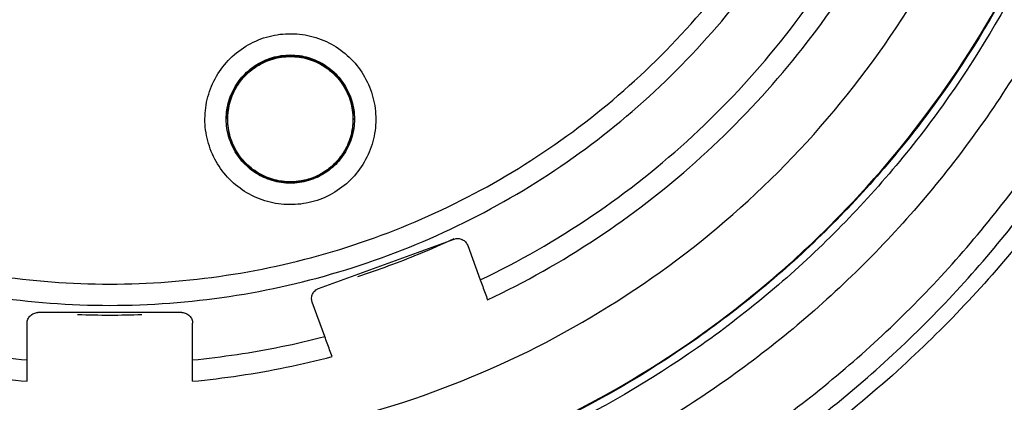
# Model space of a CAD drawing. Units: inches. Extents: x 1.2 to 15.8, y 0.3 to 10.5.
# Drawn here: x 12.7 to 12.8, y 6.9 to 6.9 of the extents above; entities that cross this region are included whole.
import ezdxf

# ---------------------------------------------------------------- set-up
doc = ezdxf.new("R2010")
doc.units = ezdxf.units.IN
doc.header["$LTSCALE"] = 0.935
doc.header["$MEASUREMENT"] = 0
doc.layers.get('0').update_dxf_attribs({"linetype": 'CONTINUOUS'})
doc.styles.get("Standard").update_dxf_attribs({"font": 'txt', "width": 0.8})
doc.dimstyles.new('DIMSTYLE_1', dxfattribs={"dimtxt": 0.1, "dimasz": 0.1875, "dimexe": 0.18, "dimexo": 0.0625, "dimgap": 0.09, "dimtad": 0, "dimtih": 1, "dimtoh": 1, "dimdec": 3, "dimlfac": 2.666667, "dimzin": 4, "dimdsep": 46, "dimtxsty": 'STANDARD', "dimblk": 'CLOSED', "dimblk1": 'CLOSED', "dimblk2": 'CLOSED', "dimcen": 0.09, "dimadec": 0, "dimazin": 0, "dimtp": 0.005, "dimtm": 0.005, "dimtfac": 1, "dimtdec": 3, "dimtofl": 0, "dimtmove": 0, "dimatfit": 3, "dimldrblk": 'CLOSED', "dimfxl": 1, "dimtolj": 1, "dimtzin": 4, "dimarcsym": 0})

# ---------------------------------------------------------------- blocks, each defined once
blk = doc.blocks.new('_CLOSED')
at = {"color": 0, "linetype": 'BYBLOCK'}
for p, q in [((0, 0), (-1, 0.16667)), ((-1, 0.16667), (-1, -0.16667)), ((-1, -0.16667), (0, 0)), ((-1, 0), (0, 0))]:
    blk.add_line(p, q, dxfattribs=at)
blk = doc.blocks.new('*D4')
at = {"color": 2, "linetype": 'CONTINUOUS'}
for p, q in [((12.9722, 7.34875), (12.9722, 5.73267)), ((12.9722, 6.90574), (12.9722, 5.73267)), ((12.9722, 5.79517), (12.6622, 5.79517)), ((12.9722, 5.79517), (13.06954, 5.79517)), ((13.06954, 5.79517), (13.25117, 5.79517))]:
    blk.add_line(p, q, dxfattribs=at)
at = {"color": 2, "linetype": 'CONTINUOUS', "xscale": 0.1875, "yscale": 0.1875, "zscale": 0.1875}
blk.add_blockref('_CLOSED', (12.9722, 5.79517), dxfattribs=at)
at = {"color": 2, "linetype": 'CONTINUOUS', "xscale": 0.1875, "yscale": 0.1875, "zscale": 0.1875, "rotation": 180}
blk.add_blockref('_CLOSED', (12.9722, 5.79517), dxfattribs=at)
at = {"color": 2, "linetype": 'CONTINUOUS'}
for s, width, p in [('0%%d%%p10%%d SHAFT END MARK (OR KEY)', 0.803333, (13.30117, 5.74517)), ('ORIENTATION FOR ENCODER', 0.8, (13.30117, 5.59517)), ('ABSOLUTE POSITION = 0', 0.8, (13.30117, 5.44517))]:
    blk.add_text(s, height=0.1, dxfattribs=dict(at, width=width)).set_placement(p)

msp = doc.modelspace()

# ---------------------------------------------------------------- linework, layer by layer
at = {"color": 7, "linetype": 'CONTINUOUS'}
for p, q in [((12.68469, 6.9234), (12.68469, 6.92343)), ((12.70211, 6.9234), (12.70211, 6.92342)), ((12.69731, 6.9), (12.71604, 6.90682)), ((12.71793, 6.90593), (12.71966, 6.90118)), ((12.69642, 6.89811), (12.69634, 6.89861)), ((12.69815, 6.89335), (12.69642, 6.89811)), ((12.67841, 6.89667), (12.65848, 6.89667)), ((12.657, 6.88718), (12.657, 6.89519)), ((12.67989, 6.88718), (12.67989, 6.89519))]:
    msp.add_line(p, q, dxfattribs=at)
for points, knots in [([(12.65534, 6.86086), (12.64704, 6.8616), (12.63052, 6.86449), (12.60685, 6.87295), (12.58497, 6.88528), (12.56546, 6.90114), (12.54888, 6.92009), (12.53573, 6.94162), (12.52643, 6.96503), (12.52123, 6.98961), (12.52026, 7.01467), (12.52351, 7.03951), (12.53089, 7.06344), (12.5422, 7.0858), (12.55713, 7.10597), (12.57523, 7.12331), (12.59601, 7.13737), (12.61889, 7.14774), (12.64329, 7.15411), (12.66007, 7.15555), (12.66845, 7.15555)], [0, 0, 0, 0, 0.055512, 0.111153, 0.166756, 0.2221, 0.277937, 0.333734, 0.38942, 0.444969, 0.500402, 0.555768, 0.611114, 0.666494, 0.721966, 0.777544, 0.83276, 0.888375, 0.944177, 1, 1, 1, 1]), ([(12.66845, 7.15555), (12.67678, 7.15555), (12.69349, 7.15413), (12.71782, 7.1478), (12.74071, 7.13746), (12.76155, 7.1234), (12.77975, 7.106), (12.79476, 7.08572), (12.80609, 7.06323), (12.81345, 7.0392), (12.81665, 7.01433), (12.81562, 6.9893), (12.81039, 6.96481), (12.80111, 6.94153), (12.78803, 6.92012), (12.77154, 6.90124), (12.75209, 6.8854), (12.73021, 6.87303), (12.70649, 6.86452), (12.68989, 6.8616), (12.68155, 6.86086)], [0, 0, 0, 0, 0.055512, 0.111153, 0.166756, 0.2221, 0.277937, 0.333734, 0.38942, 0.444969, 0.500403, 0.555768, 0.611114, 0.666494, 0.721966, 0.777544, 0.83276, 0.888375, 0.944177, 1, 1, 1, 1]), ([(12.6537, 6.86697), (12.64578, 6.8678), (12.63005, 6.8708), (12.60757, 6.8792), (12.58681, 6.89125), (12.56838, 6.90662), (12.55278, 6.92486), (12.54047, 6.94547), (12.5318, 6.96785), (12.52701, 6.99137), (12.52623, 7.01535), (12.5295, 7.03913), (12.53671, 7.06202), (12.54767, 7.08338), (12.56205, 7.10259), (12.57946, 7.11912), (12.5994, 7.13248), (12.62129, 7.14231), (12.64453, 7.14832), (12.66048, 7.14967), (12.66845, 7.14967)], [0, 0, 0, 0, 0.055556, 0.111112, 0.166667, 0.222223, 0.277778, 0.333334, 0.388889, 0.444445, 0.5, 0.555555, 0.61111, 0.666666, 0.722221, 0.777777, 0.833333, 0.888888, 0.944444, 1, 1, 1, 1]), ([(12.66845, 7.14967), (12.67641, 7.14967), (12.69237, 7.14832), (12.7156, 7.14231), (12.7375, 7.13248), (12.75743, 7.11912), (12.77484, 7.10259), (12.78923, 7.08338), (12.80018, 7.06202), (12.80739, 7.03913), (12.81066, 7.01535), (12.80989, 6.99137), (12.80509, 6.96785), (12.79642, 6.94547), (12.78411, 6.92486), (12.76852, 6.90662), (12.75008, 6.89125), (12.72932, 6.8792), (12.70684, 6.8708), (12.69111, 6.8678), (12.68319, 6.86697)], [0, 0, 0, 0, 0.055556, 0.111112, 0.166667, 0.222223, 0.277779, 0.333334, 0.38889, 0.444445, 0.5, 0.555555, 0.611111, 0.666666, 0.722222, 0.777777, 0.833333, 0.888888, 0.944444, 1, 1, 1, 1]), ([(12.66845, 7.13914), (12.66086, 7.13914), (12.64564, 7.13781), (12.62352, 7.13189), (12.60279, 7.12221), (12.58402, 7.10908), (12.5678, 7.09286), (12.55464, 7.07401), (12.54497, 7.0532), (12.53908, 7.03108), (12.53713, 7.00832), (12.53914, 6.98559), (12.54505, 6.96357), (12.55469, 6.94288), (12.56779, 6.92414), (12.58392, 6.90799), (12.60262, 6.89485), (12.62335, 6.88514), (12.64553, 6.87917), (12.66082, 6.87783), (12.66845, 6.87783)], [0, 0, 0, 0, 0.055506, 0.111149, 0.166754, 0.222084, 0.277931, 0.333744, 0.389439, 0.444991, 0.500419, 0.555775, 0.611112, 0.666485, 0.721955, 0.777531, 0.832729, 0.88835, 0.944165, 1, 1, 1, 1]), ([(12.66845, 6.87783), (12.67603, 6.87783), (12.69125, 6.87915), (12.71337, 6.88508), (12.73411, 6.89476), (12.75287, 6.90789), (12.76909, 6.92411), (12.78226, 6.94295), (12.79192, 6.96376), (12.79781, 6.98589), (12.79977, 7.00865), (12.79776, 7.03137), (12.79184, 7.0534), (12.7822, 7.07409), (12.76911, 7.09282), (12.75297, 7.10898), (12.73427, 7.12211), (12.71355, 7.13182), (12.69137, 7.1378), (12.67608, 7.13914), (12.66845, 7.13914)], [0, 0, 0, 0, 0.055506, 0.111149, 0.166754, 0.222084, 0.277931, 0.333744, 0.389439, 0.444991, 0.500419, 0.555775, 0.611112, 0.666485, 0.721955, 0.777531, 0.832729, 0.88835, 0.944165, 1, 1, 1, 1]), ([(12.66845, 7.12728), (12.66252, 7.12728), (12.65064, 7.12639), (12.63323, 7.12241), (12.61662, 7.11587), (12.60116, 7.10693), (12.58719, 7.09577), (12.57503, 7.08262), (12.56499, 7.06783), (12.55729, 7.05173), (12.55208, 7.03468), (12.54947, 7.01707), (12.54951, 6.99927), (12.5522, 6.98166), (12.55748, 6.96464), (12.56524, 6.9486), (12.57531, 6.93389), (12.58748, 6.92082), (12.60149, 6.90969), (12.61186, 6.90375), (12.61723, 6.90118)], [0, 0, 0, 0, 0.055536, 0.11117, 0.166763, 0.222157, 0.277952, 0.333691, 0.38934, 0.444884, 0.500339, 0.55574, 0.611124, 0.66653, 0.722009, 0.777592, 0.832874, 0.888467, 0.944221, 1, 1, 1, 1]), ([(12.71966, 6.90118), (12.72501, 6.90373), (12.73534, 6.90966), (12.74934, 6.92075), (12.76151, 6.9338), (12.77161, 6.94854), (12.77941, 6.96463), (12.78472, 6.98173), (12.7874, 6.99941), (12.78741, 7.01726), (12.78477, 7.03488), (12.77953, 7.0519), (12.77183, 7.06795), (12.76182, 7.08267), (12.74971, 7.09576), (12.73579, 7.10689), (12.72037, 7.11583), (12.70376, 7.12238), (12.68632, 7.12638), (12.6744, 7.12728), (12.66845, 7.12728)], [0, 0, 0, 0, 0.055536, 0.11117, 0.166763, 0.222156, 0.277951, 0.33369, 0.389339, 0.444882, 0.500337, 0.555739, 0.611123, 0.666529, 0.722008, 0.777591, 0.832873, 0.888466, 0.944221, 1, 1, 1, 1]), ([(12.66845, 7.11616), (12.66307, 7.11616), (12.65231, 7.11536), (12.63654, 7.11175), (12.62149, 7.10584), (12.6075, 7.09776), (12.59487, 7.08769), (12.58387, 7.07583), (12.57477, 7.06248), (12.56776, 7.04793), (12.56299, 7.0325), (12.56057, 7.01652), (12.56057, 7.00036), (12.56297, 6.98438), (12.56772, 6.96894), (12.57471, 6.95439), (12.58379, 6.94103), (12.59477, 6.92918), (12.60739, 6.91909), (12.62138, 6.91098), (12.63646, 6.90504), (12.65227, 6.90142), (12.66306, 6.90061), (12.66845, 6.90061)], [0, 0, 0, 0, 0.047648, 0.095316, 0.142956, 0.190449, 0.238087, 0.285738, 0.333329, 0.380877, 0.428441, 0.476035, 0.523638, 0.571231, 0.618806, 0.666365, 0.713924, 0.761502, 0.809108, 0.856669, 0.904438, 0.95225, 1, 1, 1, 1]), ([(12.66845, 6.90061), (12.67382, 6.90061), (12.68458, 6.90142), (12.70035, 6.90502), (12.7154, 6.91093), (12.72939, 6.91901), (12.74203, 6.92909), (12.75302, 6.94094), (12.76213, 6.95429), (12.76914, 6.96884), (12.7739, 6.98428), (12.77632, 7.00025), (12.77633, 7.01641), (12.77393, 7.03239), (12.76918, 7.04783), (12.76218, 7.06239), (12.7531, 7.07574), (12.74212, 7.0876), (12.72951, 7.09768), (12.71551, 7.10579), (12.70043, 7.11173), (12.68462, 7.11535), (12.67383, 7.11616), (12.66845, 7.11616)], [0, 0, 0, 0, 0.047648, 0.095316, 0.142956, 0.190449, 0.238087, 0.285738, 0.333329, 0.380877, 0.428441, 0.476035, 0.523638, 0.571231, 0.618806, 0.666365, 0.713924, 0.761502, 0.809108, 0.856669, 0.904438, 0.95225, 1, 1, 1, 1]), ([(12.51195, 7.00791), (12.51196, 6.9997), (12.51324, 6.98327), (12.51902, 6.95927), (12.52847, 6.9365), (12.54134, 6.91551), (12.55733, 6.8968), (12.57605, 6.88081), (12.59704, 6.86793), (12.61981, 6.85849), (12.6438, 6.85271), (12.66024, 6.85143), (12.66845, 6.85142)], [0, 0, 0, 0, 0.100296, 0.200395, 0.300345, 0.400197, 0.499998, 0.5998, 0.699652, 0.799603, 0.899703, 1, 1, 1, 1]), ([(12.55772, 7.0084), (12.55772, 7.00564), (12.55803, 6.99736), (12.56009, 6.98367), (12.56499, 6.9678), (12.57219, 6.95283), (12.58155, 6.9391), (12.59285, 6.92693), (12.60584, 6.91657), (12.62022, 6.90827), (12.63569, 6.9022), (12.65188, 6.8985), (12.66293, 6.89767), (12.66845, 6.89767)], [0, 0, 0, 0, 0.047619, 0.142856, 0.238094, 0.333332, 0.42857, 0.523808, 0.619046, 0.714285, 0.809523, 0.904761, 1, 1, 1, 1]), ([(12.66845, 6.89767), (12.67396, 6.89767), (12.68501, 6.8985), (12.70121, 6.9022), (12.71667, 6.90827), (12.73105, 6.91657), (12.74404, 6.92693), (12.75534, 6.9391), (12.7647, 6.95283), (12.77191, 6.9678), (12.7768, 6.98367), (12.77886, 6.99736), (12.77917, 7.00564), (12.77917, 7.0084)], [0, 0, 0, 0, 0.095239, 0.190477, 0.285715, 0.380954, 0.476192, 0.57143, 0.666668, 0.761906, 0.857144, 0.952381, 1, 1, 1, 1]), ([(12.66845, 6.84848), (12.67679, 6.84848), (12.6935, 6.84979), (12.71792, 6.85566), (12.74113, 6.86527), (12.76255, 6.8784), (12.78166, 6.89471), (12.79797, 6.91382), (12.8111, 6.93524), (12.82072, 6.95845), (12.82658, 6.98287), (12.8279, 6.99958), (12.8279, 7.00792)], [0, 0, 0, 0, 0.1, 0.200001, 0.300001, 0.400001, 0.500002, 0.600001, 0.700001, 0.800001, 0.9, 1, 1, 1, 1]), ([(12.66845, 6.85142), (12.67666, 6.85143), (12.69309, 6.85271), (12.71709, 6.85849), (12.73986, 6.86793), (12.76085, 6.88081), (12.77956, 6.8968), (12.79555, 6.91551), (12.80842, 6.9365), (12.81787, 6.95927), (12.82365, 6.98327), (12.82493, 6.9997), (12.82494, 7.00791)], [0, 0, 0, 0, 0.100297, 0.200397, 0.300348, 0.4002, 0.500002, 0.599803, 0.699655, 0.799605, 0.899704, 1, 1, 1, 1]), ([(12.6832, 6.86829), (12.68603, 6.86859), (12.69656, 6.87002), (12.71443, 6.87455), (12.73586, 6.88394), (12.75544, 6.89674), (12.77265, 6.91258), (12.78702, 6.93104), (12.79815, 6.95162), (12.80575, 6.97374), (12.80895, 6.99293), (12.80944, 7.00454), (12.80944, 7.00838)], [0, 0, 0, 0, 0.041269, 0.154135, 0.267001, 0.379866, 0.492731, 0.605596, 0.718461, 0.831326, 0.94419, 1, 1, 1, 1]), ([(12.80944, 7.00838), (12.80944, 7.00285), (12.80865, 6.98939), (12.80434, 6.96835), (12.79568, 6.94608), (12.7834, 6.92559), (12.76785, 6.90745), (12.74948, 6.89218), (12.72879, 6.88021), (12.70651, 6.87194), (12.69097, 6.86898), (12.6832, 6.86816)], [0, 0, 0, 0, 0.080259, 0.195434, 0.310609, 0.425784, 0.54096, 0.656136, 0.771312, 0.886488, 1, 1, 1, 1]), ([(12.72067, 6.89841), (12.72588, 6.90088), (12.73595, 6.90657), (12.74969, 6.91715), (12.76179, 6.92956), (12.77202, 6.94357), (12.78016, 6.95888), (12.78605, 6.9752), (12.7895, 6.99184), (12.79025, 7.00302), (12.79025, 7.00844)], [0, 0, 0, 0, 0.125947, 0.251893, 0.37784, 0.503786, 0.629732, 0.755678, 0.881624, 1, 1, 1, 1]), ([(12.69673, 6.91206), (12.69574, 6.91177), (12.69368, 6.91145), (12.69058, 6.91179), (12.68768, 6.91291), (12.68517, 6.91474), (12.68322, 6.91715), (12.68196, 6.91998), (12.68146, 6.92305), (12.68178, 6.92614), (12.68288, 6.92906), (12.68472, 6.9316), (12.68716, 6.93358), (12.68908, 6.93443), (12.69008, 6.93473)], [0, 0, 0, 0, 0.083549, 0.167035, 0.250216, 0.332874, 0.415873, 0.498756, 0.581571, 0.664613, 0.747837, 0.83187, 0.916147, 1, 1, 1, 1]), ([(12.69008, 6.93473), (12.69106, 6.93502), (12.69313, 6.93534), (12.69623, 6.935), (12.69913, 6.93388), (12.70164, 6.93205), (12.70359, 6.92964), (12.70485, 6.9268), (12.70534, 6.92374), (12.70503, 6.92065), (12.70392, 6.91773), (12.70209, 6.91519), (12.69964, 6.9132), (12.69772, 6.91235), (12.69673, 6.91206)], [0, 0, 0, 0, 0.083549, 0.167035, 0.250216, 0.332874, 0.415873, 0.498756, 0.581571, 0.664613, 0.747837, 0.83187, 0.916147, 1, 1, 1, 1]), ([(12.68783, 6.93002), (12.68843, 6.93052), (12.6898, 6.93139), (12.69215, 6.93208), (12.69465, 6.93208), (12.69705, 6.93138), (12.69915, 6.93003), (12.70024, 6.92877), (12.70069, 6.92807)], [0, 0, 0, 0, 0.159615, 0.327692, 0.495769, 0.663847, 0.831924, 1, 1, 1, 1]), ([(12.68859, 6.93084), (12.6886, 6.93085), (12.68932, 6.93131), (12.6901, 6.93167), (12.69091, 6.93191)], [0, 0, 0, 0, 0.010706, 1, 1, 1, 1]), ([(12.70073, 6.92811), (12.70032, 6.92874), (12.69935, 6.92989), (12.69751, 6.93119), (12.69539, 6.93198), (12.6931, 6.9322), (12.69079, 6.93182), (12.68935, 6.93115), (12.68869, 6.93072)], [0, 0, 0, 0, 0.16631, 0.326918, 0.490354, 0.657789, 0.827299, 1, 1, 1, 1]), ([(12.69091, 6.93191), (12.69171, 6.93214), (12.6934, 6.93239), (12.69593, 6.93202), (12.69826, 6.93096), (12.70019, 6.92929), (12.70111, 6.92785), (12.70146, 6.92709)], [0, 0, 0, 0, 0.2, 0.400001, 0.600001, 0.800001, 1, 1, 1, 1]), ([(12.69096, 6.93179), (12.69175, 6.93202), (12.6934, 6.93225), (12.69588, 6.9319), (12.69816, 6.93087), (12.69988, 6.92938), (12.70071, 6.9282), (12.70101, 6.92767)], [0, 0, 0, 0, 0.211916, 0.422362, 0.632948, 0.844872, 1, 1, 1, 1]), ([(12.68454, 6.92341), (12.68454, 6.92383), (12.68463, 6.92509), (12.68523, 6.92714), (12.68661, 6.92928), (12.68789, 6.93039), (12.68859, 6.93084)], [0, 0, 0, 0, 0.1433, 0.4299, 0.7165, 1, 1, 1, 1]), ([(12.68869, 6.93072), (12.68807, 6.93032), (12.68689, 6.92933), (12.68556, 6.92742), (12.68483, 6.92537), (12.68469, 6.924), (12.68469, 6.9234)], [0, 0, 0, 0, 0.256984, 0.527221, 0.793194, 1, 1, 1, 1]), ([(12.68608, 6.92814), (12.6863, 6.92848), (12.68658, 6.92886), (12.68689, 6.92921), (12.68694, 6.92926)], [0, 0, 0, 0, 0.861206, 1, 1, 1, 1]), ([(12.68512, 6.92612), (12.68522, 6.92642), (12.68536, 6.92679), (12.68553, 6.92715), (12.68557, 6.92723)], [0, 0, 0, 0, 0.793823, 1, 1, 1, 1]), ([(12.68606, 6.92798), (12.68608, 6.92801), (12.68613, 6.9281), (12.68619, 6.92818), (12.68622, 6.92823)], [0, 0, 0, 0, 0.372944, 1, 1, 1, 1]), ([(12.70069, 6.92807), (12.70113, 6.92738), (12.70182, 6.92587), (12.70206, 6.92422), (12.70206, 6.92339)], [0, 0, 0, 0, 0.5, 1, 1, 1, 1]), ([(12.70211, 6.92339), (12.70211, 6.92349), (12.7021, 6.92436), (12.70182, 6.92601), (12.70116, 6.92744), (12.70073, 6.92811)], [0, 0, 0, 0, 0.059129, 0.525177, 1, 1, 1, 1]), ([(12.68508, 6.92578), (12.68509, 6.9258), (12.6851, 6.92585), (12.68512, 6.92591), (12.68513, 6.92595)], [0, 0, 0, 0, 0.311811, 1, 1, 1, 1]), ([(12.70146, 6.92709), (12.70181, 6.92632), (12.70217, 6.92509), (12.70226, 6.92383), (12.70226, 6.92341)], [0, 0, 0, 0, 0.666667, 1, 1, 1, 1]), ([(12.68469, 6.92342), (12.68469, 6.92382), (12.68473, 6.92431), (12.6848, 6.92478), (12.68481, 6.92486)], [0, 0, 0, 0, 0.826972, 1, 1, 1, 1]), ([(12.7019, 6.92535), (12.70195, 6.92513), (12.70204, 6.92464), (12.70209, 6.92414), (12.7021, 6.92385)], [0, 0, 0, 0, 0.43077, 1, 1, 1, 1]), ([(12.68535, 6.91973), (12.68499, 6.92049), (12.68463, 6.92172), (12.68454, 6.92298), (12.68454, 6.92341)], [0, 0, 0, 0, 0.666667, 1, 1, 1, 1]), ([(12.68469, 6.9234), (12.68469, 6.92324), (12.68472, 6.92233), (12.68502, 6.92069), (12.68567, 6.91931), (12.68607, 6.91869)], [0, 0, 0, 0, 0.093662, 0.549633, 1, 1, 1, 1]), ([(12.68612, 6.91871), (12.68568, 6.9194), (12.68498, 6.92092), (12.68474, 6.92257), (12.68474, 6.92339)], [0, 0, 0, 0, 0.499999, 1, 1, 1, 1]), ([(12.69811, 6.91607), (12.69875, 6.91648), (12.6999, 6.91745), (12.70119, 6.91929), (12.70195, 6.92132), (12.70211, 6.92273), (12.70211, 6.92339)], [0, 0, 0, 0, 0.261379, 0.513796, 0.770655, 1, 1, 1, 1]), ([(12.70226, 6.92341), (12.70226, 6.92298), (12.70217, 6.92172), (12.70157, 6.91968), (12.70019, 6.91753), (12.69891, 6.91642), (12.6982, 6.91596)], [0, 0, 0, 0, 0.143086, 0.429259, 0.715432, 1, 1, 1, 1]), ([(12.70206, 6.92339), (12.70206, 6.92257), (12.70183, 6.92094), (12.70115, 6.91944), (12.70072, 6.91876)], [0, 0, 0, 0, 0.50596, 1, 1, 1, 1]), ([(12.68607, 6.91869), (12.68647, 6.91807), (12.68744, 6.91692), (12.68926, 6.91562), (12.69138, 6.91482), (12.69368, 6.91459), (12.69601, 6.91497), (12.69746, 6.91565), (12.69811, 6.91607)], [0, 0, 0, 0, 0.162537, 0.325255, 0.487161, 0.654303, 0.828724, 1, 1, 1, 1]), ([(12.68982, 6.91551), (12.68906, 6.91586), (12.68766, 6.91676), (12.68656, 6.91802), (12.68612, 6.91871)], [0, 0, 0, 0, 0.501126, 1, 1, 1, 1]), ([(12.70072, 6.91876), (12.70071, 6.91875), (12.70068, 6.9187), (12.70065, 6.91865), (12.70063, 6.91862)], [0, 0, 0, 0, 0.357005, 1, 1, 1, 1]), ([(12.6959, 6.91491), (12.69509, 6.91467), (12.6934, 6.91443), (12.69087, 6.91479), (12.68855, 6.91585), (12.68726, 6.91697), (12.68671, 6.91761)], [0, 0, 0, 0, 0.25, 0.500001, 0.750001, 1, 1, 1, 1]), ([(12.69234, 6.9148), (12.69229, 6.91481), (12.6922, 6.91482), (12.69211, 6.91483), (12.69207, 6.91484)], [0, 0, 0, 0, 0.638012, 1, 1, 1, 1]), ([(12.69488, 6.91486), (12.6948, 6.91485), (12.69466, 6.91483), (12.69452, 6.91481), (12.69446, 6.9148)], [0, 0, 0, 0, 0.577766, 1, 1, 1, 1]), ([(12.54116, 6.9119), (12.54608, 6.90537), (12.55696, 6.89304), (12.57591, 6.8773), (12.59706, 6.86464), (12.61989, 6.85539), (12.64387, 6.84974), (12.66026, 6.84848), (12.66845, 6.84848)], [0, 0, 0, 0, 0.166666, 0.333333, 0.499999, 0.666666, 0.833333, 1, 1, 1, 1]), ([(12.71604, 6.90682), (12.71622, 6.90688), (12.71661, 6.90694), (12.71718, 6.9068), (12.71766, 6.90645), (12.71786, 6.90612), (12.71793, 6.90593)], [0, 0, 0, 0, 0.252018, 0.500001, 0.747983, 1, 1, 1, 1]), ([(12.79563, 6.90811), (12.79027, 6.90136), (12.78105, 6.89149), (12.77072, 6.88286), (12.76688, 6.87993)], [0, 0, 0, 0, 0.641559, 1, 1, 1, 1]), ([(12.71109, 6.9047), (12.70974, 6.90414), (12.70695, 6.90306), (12.70413, 6.9021), (12.70269, 6.90163)], [0, 0, 0, 0, 0.491503, 1, 1, 1, 1]), ([(12.69634, 6.89861), (12.69634, 6.89864), (12.69634, 6.89885), (12.69644, 6.89925), (12.69679, 6.89973), (12.69712, 6.89993), (12.69731, 6.9)], [0, 0, 0, 0, 0.037093, 0.35633, 0.675567, 1, 1, 1, 1]), ([(12.71966, 6.90118), (12.71977, 6.90087), (12.72, 6.90026), (12.72033, 6.89933), (12.72056, 6.89872), (12.72067, 6.89841)], [0, 0, 0, 0, 0.33335, 0.666683, 1, 1, 1, 1]), ([(12.657, 6.89519), (12.657, 6.89539), (12.65708, 6.89577), (12.65741, 6.89626), (12.6579, 6.89659), (12.65829, 6.89667), (12.65848, 6.89667)], [0, 0, 0, 0, 0.252017, 0.499998, 0.747981, 1, 1, 1, 1]), ([(12.67841, 6.89667), (12.67861, 6.89667), (12.67899, 6.89659), (12.67948, 6.89626), (12.67981, 6.89577), (12.67989, 6.89539), (12.67989, 6.89519)], [0, 0, 0, 0, 0.252019, 0.500002, 0.747983, 1, 1, 1, 1]), ([(12.63874, 6.89335), (12.64074, 6.89284), (12.64476, 6.89191), (12.65085, 6.89084), (12.65495, 6.89033), (12.657, 6.89013)], [0, 0, 0, 0, 0.333332, 0.666667, 1, 1, 1, 1]), ([(12.67989, 6.89013), (12.68194, 6.89033), (12.68604, 6.89084), (12.69213, 6.89191), (12.69616, 6.89284), (12.69815, 6.89335)], [0, 0, 0, 0, 0.333333, 0.666668, 1, 1, 1, 1]), ([(12.69917, 6.89058), (12.69906, 6.89089), (12.69883, 6.89151), (12.69849, 6.89243), (12.69827, 6.89305), (12.69815, 6.89335)], [0, 0, 0, 0, 0.333317, 0.66665, 1, 1, 1, 1]), ([(12.63772, 6.89058), (12.63983, 6.89003), (12.64408, 6.88905), (12.65051, 6.88791), (12.65484, 6.88739), (12.657, 6.88718)], [0, 0, 0, 0, 0.333333, 0.666667, 1, 1, 1, 1]), ([(12.67989, 6.88718), (12.68206, 6.88739), (12.68638, 6.88791), (12.69282, 6.88905), (12.69706, 6.89003), (12.69917, 6.89058)], [0, 0, 0, 0, 0.333333, 0.666667, 1, 1, 1, 1])]:
    msp.add_open_spline(points, degree=3, knots=knots, dxfattribs=at)
for points in [[(12.68869, 6.93075), (12.68939, 6.9312), (12.69016, 6.93155), (12.69096, 6.93179)], [(12.68756, 6.92988), (12.68791, 6.9302), (12.68829, 6.9305), (12.68869, 6.93075)], [(12.68766, 6.92987), (12.68768, 6.92989), (12.68771, 6.92991), (12.68773, 6.92994)], [(12.68773, 6.92994), (12.68776, 6.92996), (12.6878, 6.92999), (12.68783, 6.93002)], [(12.68622, 6.92823), (12.68663, 6.92883), (12.68711, 6.92939), (12.68766, 6.92987)], [(12.68694, 6.92926), (12.68713, 6.92948), (12.68734, 6.92969), (12.68756, 6.92988)], [(12.68513, 6.92595), (12.68535, 6.92666), (12.68566, 6.92735), (12.68606, 6.92798)], [(12.68557, 6.92723), (12.68572, 6.92754), (12.68589, 6.92784), (12.68608, 6.92814)], [(12.70101, 6.92767), (12.70112, 6.92748), (12.70122, 6.92728), (12.70131, 6.92708)], [(12.68481, 6.92486), (12.68488, 6.92529), (12.68499, 6.92571), (12.68512, 6.92612)], [(12.70131, 6.92708), (12.7014, 6.92689), (12.70148, 6.92669), (12.70156, 6.92649)], [(12.70156, 6.92649), (12.7017, 6.92612), (12.70181, 6.92574), (12.7019, 6.92535)], [(12.68474, 6.92339), (12.68474, 6.9242), (12.68486, 6.92501), (12.68508, 6.92578)], [(12.68671, 6.91761), (12.68616, 6.91824), (12.6857, 6.91896), (12.68535, 6.91973)], [(12.70063, 6.91862), (12.70022, 6.91801), (12.69973, 6.91744), (12.69918, 6.91695)], [(12.69894, 6.91674), (12.6984, 6.91629), (12.69781, 6.91591), (12.69719, 6.91561)], [(12.69907, 6.91685), (12.69903, 6.91681), (12.69898, 6.91677), (12.69894, 6.91674)], [(12.69918, 6.91695), (12.69915, 6.91692), (12.69911, 6.91688), (12.69907, 6.91685)], [(12.69207, 6.91484), (12.69129, 6.91496), (12.69053, 6.91519), (12.68982, 6.91551)], [(12.69683, 6.91544), (12.6962, 6.91517), (12.69555, 6.91498), (12.69488, 6.91486)], [(12.6982, 6.91596), (12.69749, 6.9155), (12.69671, 6.91515), (12.6959, 6.91491)], [(12.697, 6.91552), (12.69694, 6.91549), (12.69689, 6.91547), (12.69683, 6.91544)], [(12.69719, 6.91561), (12.69713, 6.91558), (12.69706, 6.91555), (12.697, 6.91552)], [(12.69446, 6.9148), (12.69376, 6.91471), (12.69305, 6.91471), (12.69234, 6.9148)], [(12.71601, 6.90686), (12.71439, 6.9061), (12.71275, 6.90538), (12.71109, 6.9047)], [(12.66845, 6.89628), (12.66696, 6.89628), (12.66548, 6.89631), (12.66399, 6.89637)], [(12.67287, 6.89637), (12.6714, 6.89631), (12.66992, 6.89628), (12.66845, 6.89628)]]:
    msp.add_open_spline(points, degree=3, dxfattribs=at)

# ---------------------------------------------------------------- dimensions: what is measured, and where the dimension line sits
at = {"color": 2, "linetype": 'CONTINUOUS'}
dim = msp.add_linear_dim(base=(12.9722, 5.79517), p1=(12.9722, 6.90574), p2=(12.9722, 7.34875), text='0%%d%%p10%%d SHAFT END MARK (OR KEY)\\PORIENTATION FOR ENCODER\\PABSOLUTE POSITION = 0', dimstyle='DIMSTYLE_1', dxfattribs=at)
dim.commit()
dim.dimension.update_dxf_attribs({"geometry": '*D4', "text_midpoint": (14.50617, 5.64517), "dimtype": 160})

doc.saveas('drawing.dxf')
